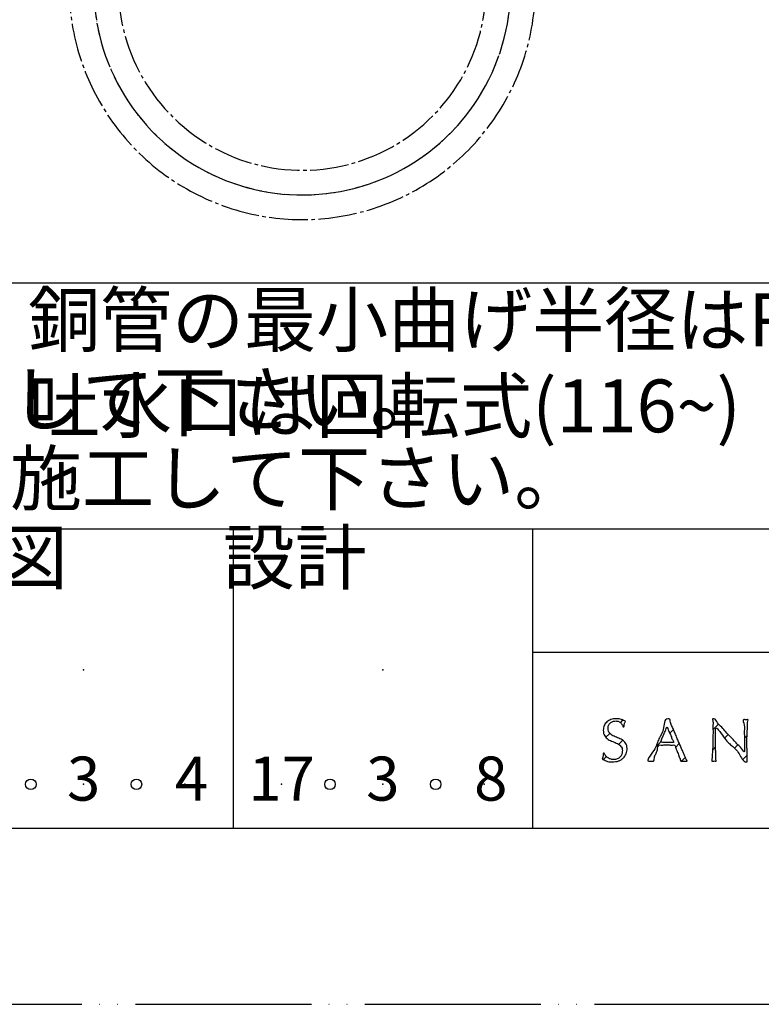
# Model space of a CAD drawing. Units: millimetres. Extents: x 0 to 1050, y 0 to 1485.
# Drawn here: x 684 to 895, y 0 to 280 of the extents above; entities that cross this region are included whole.
import ezdxf

# ---------------------------------------------------------------- set-up
doc = ezdxf.new("R2010")
doc.units = ezdxf.units.MM
doc.linetypes.add('DASH_CENTER', pattern=[14, 11, -1, 1, -1])
doc.linetypes.add('PHANTOM', pattern=[13, 10, -1, 0, -1, 0, -1])
doc.layers.add('1', color=7, linetype='Continuous')
doc.layers.add('_U_30EC_U_30A4_U_30E4_U_30FC_1', color=7, linetype='Continuous')
doc.styles.add('CONVERTER_11', font='MS Mincho.ttf', dxfattribs={"width": 0.89})
doc.styles.add('CONVERTER_12', font='txt.shx', dxfattribs={"width": 0.9})
doc.dimstyles.new('ME10_DIM_18', dxfattribs={"dimtxt": 17.5, "dimasz": 17.5, "dimexe": 5, "dimexo": 0, "dimgap": 5, "dimtad": 1, "dimdsep": 46, "dimtxsty": 'CONVERTER_12', "dimsah": 1, "dimcen": 0.09, "dimclrd": 2, "dimclre": 2, "dimclrt": 7, "dimadec": 0, "dimazin": 0, "dimtfac": 1, "dimtdec": 4, "dimtix": 1, "dimtmove": 0, "dimatfit": 3, "dimfxl": 1, "dimtolj": 1, "dimtzin": 0, "dimarcsym": 0})
pattern_1 = [(45, (0, 0), (-1.131371, 1e-16), [])]

# ---------------------------------------------------------------- blocks, each defined once
blk = doc.blocks.new('K3761-560X-H1', base_point=(863.44, 656.35))
at = {"layer": '1', "color": 2, "linetype": 'DASH_CENTER'}
for radius in [66.24, 52.24]:
    blk.add_arc((764.6, 289.17), radius, 165, 360, dxfattribs=at)
at = {"layer": '1', "color": 4, "linetype": 'PHANTOM'}
blk.add_arc((764.6, 289.17), 59.24, 165, 360, dxfattribs=at)
blk = doc.blocks.new('K37611-565X-H7-1_0', base_point=(851.03, 572.14))
blk.add_blockref('K3761-560X-H1', (863.44, 656.35))
blk = doc.blocks.new('K8181-563XS-1_0', base_point=(301.54, 1027.2))
at = {"layer": '1'}
blk.add_blockref('K37611-565X-H7-1_0', (851.03, 572.14), dxfattribs=at)
blk = doc.blocks.new('開示A4__26')
at = {"layer": '1', "linetype": 'Continuous'}
h = blk.add_hatch(dxfattribs=at)
h.set_pattern_fill('CUSTOM18', color=2, scale=0.4, angle=45, pattern_type=2)
h.set_pattern_definition(pattern_1)
edge = h.paths.add_edge_path()
edge.add_spline(control_points=[(170.147, 14.138), (170.163, 14.117), (170.197, 14.075), (170.26, 14.02), (170.333, 13.973), (170.418, 13.935), (170.513, 13.91), (170.617, 13.903), (170.722, 13.911), (170.821, 13.941), (170.906, 13.988), (170.978, 14.05), (171.035, 14.124), (171.077, 14.21), (171.103, 14.305), (171.112, 14.419), (171.099, 14.543), (171.033, 14.66), (170.937, 14.745), (170.825, 14.814), (170.699, 14.872), (170.566, 14.924), (170.431, 14.979), (170.305, 15.049), (170.193, 15.138), (170.097, 15.25), (170.033, 15.399), (170.02, 15.559), (170.032, 15.71), (170.071, 15.838), (170.135, 15.951), (170.224, 16.046), (170.334, 16.124), (170.463, 16.182), (170.611, 16.217), (170.768, 16.227), (170.917, 16.219), (171.06, 16.191), (171.16, 16.134), (171.313, 16.087), (171.246, 16.002), (171.23, 15.934), (171.198, 15.869), (171.215, 15.767), (171.167, 15.775), (171.132, 15.768), (171.13, 15.833), (171.099, 15.878), (171.066, 15.936), (171.021, 15.985), (170.966, 16.03), (170.901, 16.068), (170.823, 16.093), (170.736, 16.099), (170.645, 16.092), (170.559, 16.069), (170.483, 16.031), (170.417, 15.981), (170.362, 15.917), (170.322, 15.843), (170.298, 15.759), (170.289, 15.652), (170.302, 15.53), (170.368, 15.411), (170.464, 15.326), (170.576, 15.256), (170.701, 15.197), (170.835, 15.146), (170.969, 15.093), (171.095, 15.028), (171.208, 14.945), (171.303, 14.84), (171.367, 14.699), (171.381, 14.541), (171.367, 14.382), (171.324, 14.235), (171.255, 14.101), (171.157, 13.985), (171.035, 13.891), (170.887, 13.822), (170.718, 13.78), (170.532, 13.768), (170.353, 13.778), (170.188, 13.82), (170.083, 13.888), (169.935, 13.937), (169.998, 14.03), (170.007, 14.103), (170.03, 14.169), (170.003, 14.27), (170.052, 14.262), (170.092, 14.269), (170.1, 14.191), (170.131, 14.156), (170.147, 14.138)], knot_values=[0, 0, 0, 0, 0.079642, 0.162177, 0.248649, 0.340497, 0.438191, 0.543446, 0.651812, 0.753019, 0.84922, 0.941929, 1.03425, 1.129079, 1.226697, 1.32722, 1.470572, 1.59549, 1.719934, 1.850577, 1.98906, 2.134139, 2.280698, 2.42453, 2.56593, 2.708239, 2.861718, 3.045169, 3.183798, 3.314814, 3.442083, 3.569913, 3.702178, 3.842308, 3.992872, 4.156751, 4.310982, 4.44586, 4.572394, 4.701657, 4.768279, 4.835961, 4.912789, 5.006285, 5.026909, 5.047534, 5.101808, 5.162325, 5.22692, 5.294232, 5.364545, 5.438319, 5.517878, 5.607648, 5.70045, 5.788251, 5.872715, 5.955167, 6.037192, 6.120669, 6.206849, 6.296681, 6.442558, 6.56819, 6.692905, 6.82422, 6.963122, 7.107844, 7.253432, 7.395187, 7.533141, 7.67055, 7.816237, 7.987692, 8.142277, 8.293663, 8.442962, 8.591598, 8.743679, 8.903725, 9.076307, 9.265579, 9.459204, 9.61762, 9.75361, 9.874873, 9.95452, 10.024164, 10.097698, 10.1891, 10.209746, 10.230392, 10.300571, 10.37632, 10.37632, 10.37632, 10.37632], degree=3, periodic=0)
h = blk.add_hatch(dxfattribs=at)
h.set_pattern_fill('CUSTOM17', color=2, scale=0.4, angle=45, pattern_type=2)
h.set_pattern_definition(pattern_1)
edge = h.paths.add_edge_path()
edge.add_spline(control_points=[(174.792, 13.816), (174.777, 13.818), (174.746, 13.822), (174.701, 13.823), (174.656, 13.823), (174.61, 13.823), (174.564, 13.823), (174.518, 13.823), (174.475, 13.825), (174.404, 13.8), (174.406, 13.922), (174.359, 14.007), (174.319, 14.125), (174.271, 14.242), (174.22, 14.364), (174.172, 14.491), (174.114, 14.599), (174.098, 14.756), (173.957, 14.724), (173.851, 14.735), (173.736, 14.734), (173.625, 14.735), (173.518, 14.734), (173.412, 14.734), (173.311, 14.727), (173.127, 14.751), (173.116, 14.447), (173.009, 14.224), (172.91, 14.039), (172.923, 13.795), (172.805, 13.825), (172.742, 13.823), (172.679, 13.823), (172.395, 13.781), (173.025, 14.501), (173.109, 15.013), (173.493, 15.534), (173.478, 16.235), (173.724, 16.223), (173.826, 16.232), (173.825, 15.981), (173.943, 15.798), (174.032, 15.556), (174.132, 15.323), (174.231, 15.087), (174.33, 14.855), (174.426, 14.631), (174.516, 14.423), (174.599, 14.233), (174.673, 14.067), (174.734, 13.929), (174.775, 13.85), (174.792, 13.816)], knot_values=[0, 0, 0, 0, 0.047163, 0.091486, 0.135776, 0.182653, 0.22952, 0.273775, 0.318131, 0.365261, 0.457101, 0.567185, 0.689462, 0.818176, 0.951009, 1.085852, 1.218126, 1.343545, 1.454537, 1.567188, 1.680711, 1.794227, 1.900009, 2.004086, 2.108163, 2.214, 2.496039, 2.762351, 2.997275, 3.18511, 3.246408, 3.312608, 3.378878, 3.44014, 4.100502, 4.754913, 5.411332, 6.07789, 6.110575, 6.14326, 6.367989, 6.610525, 6.863389, 7.11938, 7.376037, 7.631165, 7.876722, 8.104954, 8.312917, 8.49773, 8.651019, 8.764739, 8.764739, 8.764739, 8.764739], degree=3, periodic=0)
edge = h.paths.add_edge_path(flags=16)
edge.add_spline(control_points=[(173.268, 14.886), (173.299, 14.886), (173.361, 14.886), (173.454, 14.883), (173.548, 14.88), (173.642, 14.879), (173.735, 14.88), (173.835, 14.879), (173.919, 14.889), (174.064, 14.862), (173.94, 15.037), (173.897, 15.197), (173.781, 15.455), (173.702, 15.592), (173.643, 15.809), (173.586, 15.593), (173.505, 15.453), (173.406, 15.204), (173.325, 15.019), (173.281, 14.917), (173.268, 14.886)], knot_values=[0, 0, 0, 0, 0.091148, 0.185812, 0.280413, 0.371589, 0.467908, 0.564268, 0.660568, 0.756965, 0.856135, 1.092616, 1.374868, 1.611349, 1.710518, 1.809403, 2.045205, 2.326647, 2.562449, 2.661334, 2.661334, 2.661334, 2.661334], degree=3, periodic=0)
h = blk.add_hatch(dxfattribs=at)
h.set_pattern_fill('CUSTOM16', color=2, scale=0.4, angle=45, pattern_type=2)
h.set_pattern_definition(pattern_1)
edge = h.paths.add_edge_path()
edge.add_spline(control_points=[(177.307, 14.709), (177.175, 14.823), (176.912, 15.05), (176.4, 15.892), (176.411, 15.534), (176.404, 15.393), (176.403, 15.194), (176.402, 15.022), (176.402, 14.879), (176.404, 14.783), (176.406, 14.675), (176.407, 14.562), (176.409, 14.444), (176.412, 14.327), (176.416, 14.212), (176.419, 14.105), (176.422, 14.01), (176.428, 13.926), (176.424, 13.869), (176.446, 13.798), (176.368, 13.829), (176.312, 13.82), (176.254, 13.829), (176.169, 13.797), (176.201, 13.881), (176.199, 13.949), (176.211, 14.052), (176.216, 14.17), (176.224, 14.304), (176.232, 14.448), (176.24, 14.597), (176.246, 14.748), (176.25, 14.897), (176.254, 15.041), (176.257, 15.176), (176.258, 15.365), (176.262, 15.59), (176.244, 15.864), (176.285, 16.028), (176.2, 16.227), (176.266, 16.224), (176.284, 16.224), (176.406, 16.226), (176.508, 15.947), (176.758, 15.746), (176.987, 15.478), (177.225, 15.226), (177.449, 14.99), (177.675, 14.732), (177.833, 14.616), (178.047, 14.28), (178.042, 14.405), (178.043, 14.463), (178.043, 14.55), (178.043, 14.644), (178.043, 14.73), (178.043, 14.792), (178.043, 14.941), (178.046, 15.18), (178.026, 15.545), (178.075, 15.808), (177.918, 16.219), (178.076, 16.164), (178.131, 16.162), (178.183, 16.163), (178.271, 16.204), (178.22, 16.057), (178.231, 15.95), (178.217, 15.791), (178.21, 15.629), (178.201, 15.46), (178.194, 15.298), (178.189, 15.154), (178.187, 15.034), (178.188, 14.927), (178.187, 14.818), (178.188, 14.7), (178.189, 14.576), (178.191, 14.449), (178.193, 14.322), (178.194, 14.199), (178.196, 14.083), (178.196, 13.981), (178.201, 13.89), (178.191, 13.832), (178.212, 13.765), (178.173, 13.773), (177.96, 13.758), (177.764, 14.314), (177.461, 14.576), (177.307, 14.709)], knot_values=[0, 0, 0, 0, 0.655041, 1.308087, 1.420804, 1.566131, 1.757067, 2.006514, 2.087328, 2.185329, 2.294612, 2.408936, 2.526803, 2.646361, 2.762536, 2.870057, 2.966883, 3.050803, 3.115818, 3.15603, 3.213914, 3.276689, 3.34296, 3.404231, 3.453823, 3.5325, 3.634775, 3.754909, 3.889737, 4.03577, 4.187257, 4.338734, 4.488479, 4.634708, 4.771493, 4.892687, 5.199776, 5.460354, 5.667603, 5.814723, 5.828991, 5.855488, 5.869756, 6.189797, 6.53189, 6.883054, 7.230512, 7.566967, 7.885204, 8.172887, 8.418012, 8.443927, 8.51076, 8.602145, 8.701714, 8.793099, 8.859933, 8.885848, 9.242301, 9.589275, 9.921809, 10.234796, 10.299682, 10.353235, 10.401546, 10.464829, 10.559739, 10.692395, 10.849204, 11.016263, 11.18672, 11.353726, 11.502574, 11.618665, 11.713299, 11.825111, 11.944649, 12.069292, 12.197073, 12.325626, 12.450346, 12.566466, 12.67099, 12.760776, 12.827032, 12.874291, 12.89832, 12.922348, 13.539848, 14.182943, 14.182943, 14.182943, 14.182943], degree=3, periodic=0)
at = {"layer": '1', "color": 7, "linetype": 'Continuous'}
for p, q in [((25, 41), (200, 41)), ((200, 27), (25, 27)), ((105, 10), (200, 10))]:
    blk.add_line(p, q, dxfattribs=at)
at = {"layer": '1', "color": 2, "linetype": 'Continuous'}
for p, q in [((149, 27), (149, 10)), ((166, 27), (166, 10)), ((166, 20), (200, 20))]:
    blk.add_line(p, q, dxfattribs=at)
at = {"layer": '1', "color": 4, "linetype": 'PHANTOM'}
blk.add_line((0, 0), (210, 0), dxfattribs=at)
at = {"layer": '1', "color": 7, "linetype": 'Continuous'}
for centre in [(137.5, 12.5), (143.5, 12.5), (154.5, 12.5), (160.5, 12.5)]:
    blk.add_circle(centre, 0.3, dxfattribs=at)
at = {"layer": '1', "color": 4}
for p in [(140.5, 19), (157.5, 19), (140.5, 12.5), (146.25, 12.5), (151.75, 12.5), (157.5, 12.5), (163.25, 12.5)]:
    blk.add_point(p, dxfattribs=at)
at = {"layer": '_U_30EC_U_30A4_U_30E4_U_30FC_1', "color": 2, "linetype": 'Continuous'}
for points, knots in [([(170.147, 14.138), (170.163, 14.117), (170.197, 14.075), (170.26, 14.02), (170.333, 13.973), (170.418, 13.935), (170.513, 13.91), (170.617, 13.903), (170.722, 13.911), (170.821, 13.941), (170.906, 13.988), (170.978, 14.05), (171.035, 14.124), (171.077, 14.21), (171.103, 14.305), (171.112, 14.419), (171.099, 14.543), (171.033, 14.66), (170.937, 14.745), (170.825, 14.814), (170.699, 14.872), (170.566, 14.924), (170.431, 14.979), (170.305, 15.049), (170.193, 15.138), (170.097, 15.25), (170.033, 15.399), (170.02, 15.559), (170.032, 15.71), (170.071, 15.838), (170.135, 15.951), (170.224, 16.046), (170.334, 16.124), (170.463, 16.182), (170.611, 16.217), (170.768, 16.227), (170.917, 16.219), (171.06, 16.191), (171.16, 16.134), (171.313, 16.087), (171.246, 16.002), (171.23, 15.934), (171.198, 15.869), (171.215, 15.767), (171.167, 15.775), (171.132, 15.768), (171.13, 15.833), (171.099, 15.878), (171.066, 15.936), (171.021, 15.985), (170.966, 16.03), (170.901, 16.068), (170.823, 16.093), (170.736, 16.099), (170.645, 16.092), (170.559, 16.069), (170.483, 16.031), (170.417, 15.981), (170.362, 15.917), (170.322, 15.843), (170.298, 15.759), (170.289, 15.652), (170.302, 15.53), (170.368, 15.411), (170.464, 15.326), (170.576, 15.256), (170.701, 15.197), (170.835, 15.146), (170.969, 15.093), (171.095, 15.028), (171.208, 14.945), (171.303, 14.84), (171.367, 14.699), (171.381, 14.541), (171.367, 14.382), (171.324, 14.235), (171.255, 14.101), (171.157, 13.985), (171.035, 13.891), (170.887, 13.822), (170.718, 13.78), (170.532, 13.768), (170.353, 13.778), (170.188, 13.82), (170.083, 13.888), (169.935, 13.937), (169.998, 14.03), (170.007, 14.103), (170.03, 14.169), (170.003, 14.27), (170.052, 14.262), (170.092, 14.269), (170.1, 14.191), (170.131, 14.156), (170.147, 14.138)], [0, 0, 0, 0, 0.079642, 0.162177, 0.248649, 0.340497, 0.438191, 0.543446, 0.651812, 0.753019, 0.84922, 0.941929, 1.03425, 1.129079, 1.226697, 1.32722, 1.470572, 1.59549, 1.719934, 1.850577, 1.98906, 2.134139, 2.280698, 2.42453, 2.56593, 2.708239, 2.861718, 3.045169, 3.183798, 3.314814, 3.442083, 3.569913, 3.702178, 3.842308, 3.992872, 4.156751, 4.310982, 4.44586, 4.572394, 4.701657, 4.768279, 4.835961, 4.912789, 5.006285, 5.026909, 5.047534, 5.101808, 5.162325, 5.22692, 5.294232, 5.364545, 5.438319, 5.517878, 5.607648, 5.70045, 5.788251, 5.872715, 5.955167, 6.037192, 6.120669, 6.206849, 6.296681, 6.442558, 6.56819, 6.692905, 6.82422, 6.963122, 7.107844, 7.253432, 7.395187, 7.533141, 7.67055, 7.816237, 7.987692, 8.142277, 8.293663, 8.442962, 8.591598, 8.743679, 8.903725, 9.076307, 9.265579, 9.459204, 9.61762, 9.75361, 9.874873, 9.95452, 10.024164, 10.097698, 10.1891, 10.209746, 10.230392, 10.300571, 10.37632, 10.37632, 10.37632, 10.37632]), ([(174.792, 13.816), (174.777, 13.818), (174.746, 13.822), (174.701, 13.823), (174.656, 13.823), (174.61, 13.823), (174.564, 13.823), (174.518, 13.823), (174.475, 13.825), (174.404, 13.8), (174.406, 13.922), (174.359, 14.007), (174.319, 14.125), (174.271, 14.242), (174.22, 14.364), (174.172, 14.491), (174.114, 14.599), (174.098, 14.756), (173.957, 14.724), (173.851, 14.735), (173.736, 14.734), (173.625, 14.735), (173.518, 14.734), (173.412, 14.734), (173.311, 14.727), (173.127, 14.751), (173.116, 14.447), (173.009, 14.224), (172.91, 14.039), (172.923, 13.795), (172.805, 13.825), (172.742, 13.823), (172.679, 13.823), (172.395, 13.781), (173.025, 14.501), (173.109, 15.013), (173.493, 15.534), (173.478, 16.235), (173.724, 16.223), (173.826, 16.232), (173.825, 15.981), (173.943, 15.798), (174.032, 15.556), (174.132, 15.323), (174.231, 15.087), (174.33, 14.855), (174.426, 14.631), (174.516, 14.423), (174.599, 14.233), (174.673, 14.067), (174.734, 13.929), (174.775, 13.85), (174.792, 13.816)], [0, 0, 0, 0, 0.047163, 0.091486, 0.135776, 0.182653, 0.22952, 0.273775, 0.318131, 0.365261, 0.457101, 0.567185, 0.689462, 0.818176, 0.951009, 1.085852, 1.218126, 1.343545, 1.454537, 1.567188, 1.680711, 1.794227, 1.900009, 2.004086, 2.108163, 2.214, 2.496039, 2.762351, 2.997275, 3.18511, 3.246408, 3.312608, 3.378878, 3.44014, 4.100502, 4.754913, 5.411332, 6.07789, 6.110575, 6.14326, 6.367989, 6.610525, 6.863389, 7.11938, 7.376037, 7.631165, 7.876722, 8.104954, 8.312917, 8.49773, 8.651019, 8.764739, 8.764739, 8.764739, 8.764739]), ([(177.307, 14.709), (177.175, 14.823), (176.912, 15.05), (176.4, 15.892), (176.411, 15.534), (176.404, 15.393), (176.403, 15.194), (176.402, 15.022), (176.402, 14.879), (176.404, 14.783), (176.406, 14.675), (176.407, 14.562), (176.409, 14.444), (176.412, 14.327), (176.416, 14.212), (176.419, 14.105), (176.422, 14.01), (176.428, 13.926), (176.424, 13.869), (176.446, 13.798), (176.368, 13.829), (176.312, 13.82), (176.254, 13.829), (176.169, 13.797), (176.201, 13.881), (176.199, 13.949), (176.211, 14.052), (176.216, 14.17), (176.224, 14.304), (176.232, 14.448), (176.24, 14.597), (176.246, 14.748), (176.25, 14.897), (176.254, 15.041), (176.257, 15.176), (176.258, 15.365), (176.262, 15.59), (176.244, 15.864), (176.285, 16.028), (176.2, 16.227), (176.266, 16.224), (176.284, 16.224), (176.406, 16.226), (176.508, 15.947), (176.758, 15.746), (176.987, 15.478), (177.225, 15.226), (177.449, 14.99), (177.675, 14.732), (177.833, 14.616), (178.047, 14.28), (178.042, 14.405), (178.043, 14.463), (178.043, 14.55), (178.043, 14.644), (178.043, 14.73), (178.043, 14.792), (178.043, 14.941), (178.046, 15.18), (178.026, 15.545), (178.075, 15.808), (177.918, 16.219), (178.076, 16.164), (178.131, 16.162), (178.183, 16.163), (178.271, 16.204), (178.22, 16.057), (178.231, 15.95), (178.217, 15.791), (178.21, 15.629), (178.201, 15.46), (178.194, 15.298), (178.189, 15.154), (178.187, 15.034), (178.188, 14.927), (178.187, 14.818), (178.188, 14.7), (178.189, 14.576), (178.191, 14.449), (178.193, 14.322), (178.194, 14.199), (178.196, 14.083), (178.196, 13.981), (178.201, 13.89), (178.191, 13.832), (178.212, 13.765), (178.173, 13.773), (177.96, 13.758), (177.764, 14.314), (177.461, 14.576), (177.307, 14.709)], [0, 0, 0, 0, 0.655041, 1.308087, 1.420804, 1.566131, 1.757067, 2.006514, 2.087328, 2.185329, 2.294612, 2.408936, 2.526803, 2.646361, 2.762536, 2.870057, 2.966883, 3.050803, 3.115818, 3.15603, 3.213914, 3.276689, 3.34296, 3.404231, 3.453823, 3.5325, 3.634775, 3.754909, 3.889737, 4.03577, 4.187257, 4.338734, 4.488479, 4.634708, 4.771493, 4.892687, 5.199776, 5.460354, 5.667603, 5.814723, 5.828991, 5.855488, 5.869756, 6.189797, 6.53189, 6.883054, 7.230512, 7.566967, 7.885204, 8.172887, 8.418012, 8.443927, 8.51076, 8.602145, 8.701714, 8.793099, 8.859933, 8.885848, 9.242301, 9.589275, 9.921809, 10.234796, 10.299682, 10.353235, 10.401546, 10.464829, 10.559739, 10.692395, 10.849204, 11.016263, 11.18672, 11.353726, 11.502574, 11.618665, 11.713299, 11.825111, 11.944649, 12.069292, 12.197073, 12.325626, 12.450346, 12.566466, 12.67099, 12.760776, 12.827032, 12.874291, 12.89832, 12.922348, 13.539848, 14.182943, 14.182943, 14.182943, 14.182943]), ([(173.268, 14.886), (173.299, 14.886), (173.361, 14.886), (173.454, 14.883), (173.548, 14.88), (173.642, 14.879), (173.735, 14.88), (173.835, 14.879), (173.919, 14.889), (174.064, 14.862), (173.94, 15.037), (173.897, 15.197), (173.781, 15.455), (173.702, 15.592), (173.643, 15.809), (173.586, 15.593), (173.505, 15.453), (173.406, 15.204), (173.325, 15.019), (173.281, 14.917), (173.268, 14.886)], [0, 0, 0, 0, 0.091148, 0.185812, 0.280413, 0.371589, 0.467908, 0.564268, 0.660568, 0.756965, 0.856135, 1.092616, 1.374868, 1.611349, 1.710518, 1.809403, 2.045205, 2.326647, 2.562449, 2.661334, 2.661334, 2.661334, 2.661334])]:
    blk.add_open_spline(points, degree=3, knots=knots, dxfattribs=at)
at = {"layer": '1', "color": 2, "char_height": 3, "attachment_point": 5, "line_spacing_factor": 0.590909, "style": 'CONVERTER_11'}
for s, insert in [('製図', (135.5, 25)), ('設計', (152.5, 25))]:
    blk.add_mtext(s, dxfattribs=dict(at, insert=insert))
blk = doc.blocks.new('開示A4__27')
at = {"layer": '1'}
blk.add_blockref('開示A4__26', (0, 0), dxfattribs=at)
blk = doc.blocks.new('*D73')
at = {"layer": '1', "color": 2, "linetype": 'Continuous'}
for p, q in [((940.04, 368.8), (940.04, 333.8)), ((831.54, 333.8), (945.04, 333.8)), ((940.04, 333.8), (940.04, 306.8)), ((835.54, 306.8), (945.04, 306.8)), ((940.04, 306.8), (940.04, 246.53))]:
    blk.add_line(p, q, dxfattribs=at)
at = {"layer": '1', "color": 2}
for points in [[(937.74, 351.3), (942.34, 351.3), (940.04, 333.8)], [(942.34, 289.3), (937.74, 289.3), (940.04, 306.8)]]:
    blk.add_solid(points, dxfattribs=at)
at = {"layer": '1', "color": 7, "insert": (935.04, 246.53), "char_height": 17.5, "attachment_point": 7, "rotation": 90, "line_spacing_factor": 0.60024, "style": 'CONVERTER_12'}
blk.add_mtext('27', dxfattribs=at)

msp = doc.modelspace()

# ---------------------------------------------------------------- linework, layer by layer
at = {"layer": '1', "color": 2, "linetype": 'DASH_CENTER'}
msp.add_arc((764.596, 289.168), 59.244, 165, 360, dxfattribs=at)

# ---------------------------------------------------------------- block references
at = {"layer": '1', "xscale": 5, "yscale": 5, "zscale": 5}
msp.add_blockref('開示A4__27', (0, 0), dxfattribs=at)
at = {"layer": '1'}
msp.add_blockref('K8181-563XS-1_0', (301.539, 1027.2), dxfattribs=at)

# ---------------------------------------------------------------- texts
at = {"color": 7, "char_height": 15, "attachment_point": 4, "line_spacing_factor": 0.545455, "style": 'CONVERTER_11'}
for s, insert in [('銅管の最小曲げ半径はR60です。', (686.692, 192.5)), ('上記寸法は推奨寸法ですので、現場状況に合わせて施工して下さい。', (170, 170)), ('座パッキンが取付穴に落ち込まない様、取付穴の中心に施工して下さい。', (170, 147.5))]:
    msp.add_mtext(s, dxfattribs=dict(at, insert=insert))
at = {"layer": '1', "color": 7}
for s, insert, char_height, attachment_point, line_spacing_factor, style in [('吐水口は回転式(116{\\Fgdt;~})', (686.692, 170), 15, 4, 0.545455, 'CONVERTER_11'), ('3', (702.5, 62.5), 12.5, 5, 0.720288, 'CONVERTER_12'), (' 4', (731.25, 62.5), 12.5, 5, 0.720288, 'CONVERTER_12'), ('17', (758.75, 62.5), 12.5, 5, 0.720288, 'CONVERTER_12'), ('3', (787.5, 62.5), 12.5, 5, 0.720288, 'CONVERTER_12'), (' 8', (816.25, 62.5), 12.5, 5, 0.720288, 'CONVERTER_12')]:
    msp.add_mtext(s, dxfattribs=dict(at, insert=insert, char_height=char_height, attachment_point=attachment_point, line_spacing_factor=line_spacing_factor, style=style))

# ---------------------------------------------------------------- dimensions: what is measured, and where the dimension line sits
at = {"layer": '1'}
dim = msp.add_linear_dim(base=(940.039, 333.803), p1=(835.539, 306.803), p2=(831.539, 333.803), angle=90, dimstyle='ME10_DIM_18', dxfattribs=at)
dim.commit()
dim.dimension.update_dxf_attribs({"geometry": '*D73', "text_midpoint": (926.289, 259.655), "text_rotation": 90})

doc.saveas('drawing.dxf')
